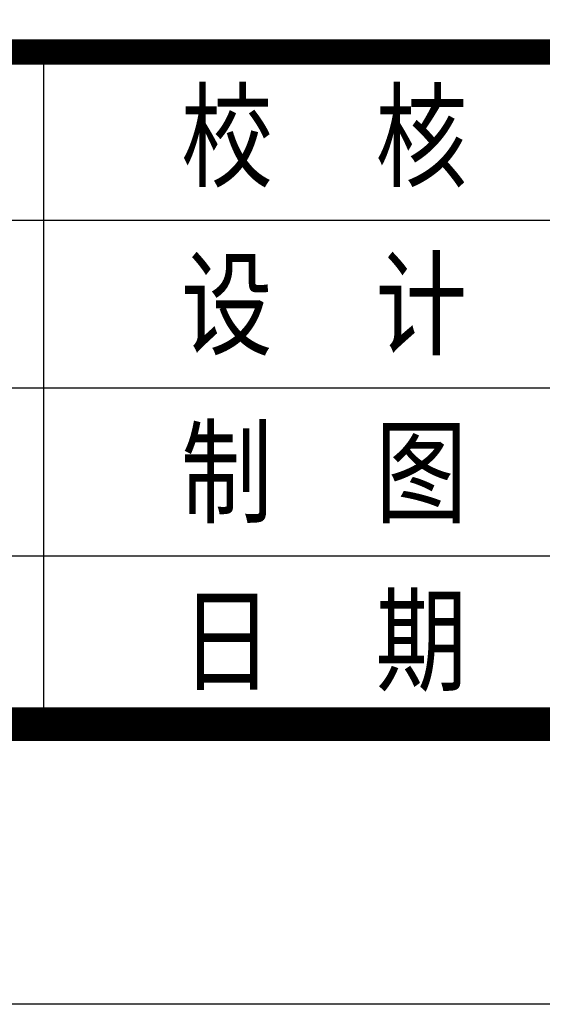
# Model space of a CAD drawing. Extents: x -873343 to 257908, y 257595 to 856702.
# Drawn here: x -469309 to -464645, y 426095 to 434883 of the extents above; entities that cross this region are included whole.
import ezdxf
from ezdxf.enums import TextEntityAlignment as Align

# ---------------------------------------------------------------- set-up
doc = ezdxf.new("R2010")
doc.units = 0
doc.header["$LTSCALE"] = 1000
doc.layers.get('0').update_dxf_attribs({"linetype": 'CONTINUOUS'})
doc.layers.add('统计表格', color=7, linetype='CONTINUOUS')
doc.styles.add('图签', font='txt', dxfattribs={"width": 0.8})

# ---------------------------------------------------------------- blocks, each defined once
blk = doc.blocks.new('20241011.11092200')
at = {"color": 140}
for p, q in [((11250, 0), (11250, 6000)), ((0, 4500), (22500, 4500)), ((45000, 3000), (0, 3000)), ((45000, 1500), (0, 1500))]:
    blk.add_line(p, q, dxfattribs=at)
at = {"color": 1, "const_width": 225}
blk.add_lwpolyline([(45000, 10000), (45000, 0), (0, 0), (0, 10000)], close=True, dxfattribs=at)
at = {"color": 140, "const_width": 225}
blk.add_lwpolyline([(0, 6000), (45000, 6000)], dxfattribs=at)
at = {"color": 7, "style": '图签', "width": 0.8}
for s, p in [('校     核', (13750, 4875)), ('设     计', (13750, 3375)), ('制     图', (13750, 1875)), ('日     期', (13750, 375))]:
    blk.add_text(s, height=750, rotation=360, dxfattribs=at).set_placement(p, align=Align.CENTER)

msp = doc.modelspace()

# ---------------------------------------------------------------- linework, layer by layer
at = {"layer": '统计表格', "linetype": 'Continuous'}
msp.add_lwpolyline([(-643092.9, 574595.07), (-432842.9, 574595.07), (-432842.9, 426095.07), (-643092.9, 426095.07)], close=True, dxfattribs=at)
at = {"layer": '统计表格', "linetype": 'Continuous', "const_width": 300}
msp.add_lwpolyline([(-636842.9, 572095.07), (-435342.9, 572095.07), (-435342.9, 428595.07), (-636842.9, 428595.07)], close=True, dxfattribs=at)

# ---------------------------------------------------------------- block references
msp.add_blockref('20241011.11092200', (-480342.9, 428595.07))

doc.saveas('drawing.dxf')
